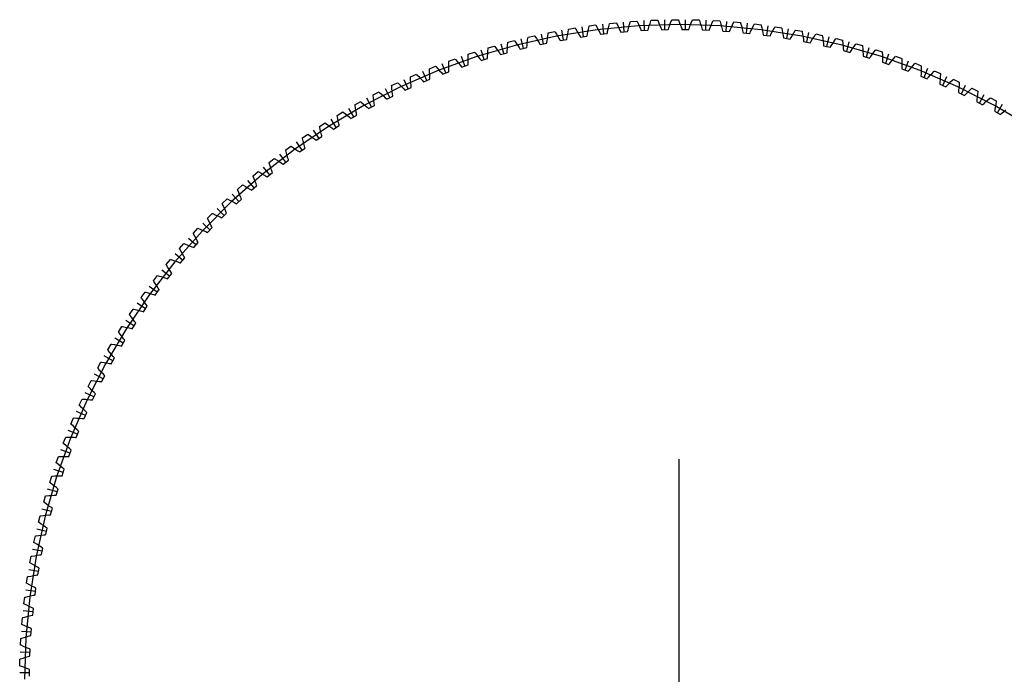
# Model space of a CAD drawing. Extents: x 0 to 302, y 0 to 202.
# Drawn here: x 0 to 150, y 101 to 202 of the extents above; entities that cross this region are included whole.
import ezdxf

# ---------------------------------------------------------------- set-up
doc = ezdxf.new("R2010")
doc.units = 0

msp = doc.modelspace()

# ---------------------------------------------------------------- linework, layer by layer
for p, q in [((83.84708, 199.98317), (83.86707, 200.08213)), ((83.86707, 200.08213), (84.8681, 200.24714)), ((84.8681, 200.24714), (84.9188, 200.15982)), ((84.9188, 200.15982), (85.11863, 199.80997)), ((86.15266, 198.92008), (85.9309, 200.41102)), ((86.7984, 199.67999), (86.88293, 200.07239)), ((86.88293, 200.07239), (86.9723, 200.46525)), ((86.9723, 200.46525), (86.99538, 200.56354)), ((86.99538, 200.56354), (88.00111, 200.69702)), ((88.00111, 200.69702), (88.04903, 200.60816)), ((88.04903, 200.60816), (88.23778, 200.2522)), ((94.47462, 200.55634), (88.22034, 199.96514)), ((88.23778, 200.2522), (88.42173, 199.89544)), ((89.24334, 199.33027), (89.06853, 200.82744)), ((89.82078, 199.68033), (89.91264, 200.06952)), ((89.91264, 200.06952), (90.00945, 200.45907)), ((90.00945, 200.45907), (90.11111, 200.84894)), ((90.11111, 200.84894), (90.13727, 200.94645)), ((90.13727, 200.94645), (91.1467, 201.04827)), ((91.1467, 201.04827), (91.19181, 200.95795)), ((91.19181, 200.95795), (91.36928, 200.59624)), ((91.36928, 200.59624), (91.54194, 200.23387)), ((91.54194, 200.23387), (91.70967, 199.87087)), ((92.34539, 199.64318), (92.21768, 201.1451)), ((92.93354, 199.97493), (93.03757, 200.36104)), ((93.03757, 200.36104), (93.14657, 200.74735)), ((93.14657, 200.74735), (93.26043, 201.13384)), ((93.26043, 201.13384), (93.28964, 201.23048)), ((93.28964, 201.23048), (94.30177, 201.30055)), ((94.30177, 201.30055), (94.34402, 201.20885)), ((94.34402, 201.20885), (94.51004, 200.84174)), ((100.75367, 200.75367), (94.47462, 200.55634)), ((94.51004, 200.84174), (94.67123, 200.47413)), ((94.67123, 200.47413), (94.82748, 200.10604)), ((94.82748, 200.10604), (94.90371, 199.92181)), ((95.45573, 199.85849), (95.37527, 201.36368)), ((95.99786, 199.9803), (96.05401, 200.17161)), ((96.05401, 200.17161), (96.17013, 200.55426)), ((96.17013, 200.55426), (96.29121, 200.93696)), ((96.29121, 200.93696), (96.41715, 201.31967)), ((96.41715, 201.31967), (96.44938, 201.41535)), ((96.44938, 201.41535), (97.4632, 201.45359)), ((97.4632, 201.45359), (97.50255, 201.36061)), ((97.50255, 201.36061), (97.65696, 200.98847)), ((97.65696, 200.98847), (97.80653, 200.61598)), ((97.80653, 200.61598), (97.95114, 200.24316)), ((97.95114, 200.24316), (98.02154, 200.05663)), ((98.02154, 200.05663), (98.05627, 199.96334)), ((98.5713, 199.976), (98.53816, 201.48297)), ((99.0864, 199.98599), (99.11699, 200.08073)), ((99.11699, 200.08073), (99.17912, 200.27017)), ((99.17912, 200.27017), (99.3072, 200.64899)), ((99.3072, 200.64899), (99.44024, 201.02769)), ((99.44024, 201.02769), (99.57814, 201.40626)), ((99.57814, 201.40626), (99.61336, 201.50088)), ((99.61336, 201.50088), (100.62789, 201.50726)), ((100.62789, 201.50726), (100.6643, 201.41309)), ((100.6643, 201.41309), (100.80694, 201.03628)), ((107.03272, 200.55634), (100.75367, 200.75367)), ((100.80694, 201.03628), (100.94473, 200.65928)), ((100.94473, 200.65928), (101.07756, 200.2821)), ((101.07756, 200.2821), (101.14207, 200.09345)), ((101.14207, 200.09345), (101.17385, 199.99911)), ((101.68903, 199.99559), (101.70323, 201.50286)), ((102.20418, 199.9894), (102.23773, 200.08312)), ((102.23773, 200.08312), (102.30579, 200.27052)), ((102.30579, 200.27052), (102.4457, 200.64513)), ((102.4457, 200.64513), (102.59057, 201.01947)), ((102.59057, 201.01947), (102.7403, 201.39352)), ((102.7403, 201.39352), (102.77847, 201.48699)), ((102.77847, 201.48699), (103.7927, 201.46149)), ((103.7927, 201.46149), (103.82613, 201.36623)), ((103.82613, 201.36623), (103.95687, 200.98512)), ((103.95687, 200.98512), (104.08275, 200.60398)), ((104.08275, 200.60398), (104.20366, 200.22281)), ((104.20366, 200.22281), (104.26222, 200.03223)), ((104.80583, 199.91724), (104.86738, 201.42332)), ((105.35701, 199.98749), (105.43092, 200.17266)), ((105.43092, 200.17266), (105.58253, 200.54269)), ((105.58253, 200.54269), (105.73909, 200.91229)), ((105.73909, 200.91229), (105.90049, 201.28146)), ((105.90049, 201.28146), (105.94158, 201.37368)), ((105.94158, 201.37368), (106.95451, 201.31634)), ((106.95451, 201.31634), (106.98493, 201.22007)), ((106.98493, 201.22007), (107.10364, 200.83505)), ((113.28699, 199.96514), (107.03272, 200.55634)), ((107.10364, 200.83505), (107.21748, 200.45014)), ((107.21748, 200.45014), (107.32636, 200.06536)), ((107.32636, 200.06536), (107.3789, 199.87304)), ((107.91864, 199.74103), (108.02746, 201.24443)), ((108.55144, 199.97669), (108.7146, 200.34177)), ((108.7146, 200.34177), (108.88269, 200.70628)), ((108.88269, 200.70628), (109.0556, 201.07019)), ((109.0556, 201.07019), (109.09957, 201.16108)), ((109.09957, 201.16108), (110.1102, 201.07195)), ((110.1102, 201.07195), (110.13758, 200.97477)), ((110.13758, 200.97477), (110.24413, 200.58621)), ((110.24413, 200.58621), (110.34583, 200.19791)), ((110.34583, 200.19791), (110.44257, 199.80991)), ((111.02437, 199.46713), (111.18036, 200.96637)), ((111.83881, 200.04257), (112.01827, 200.40162)), ((112.01827, 200.40162), (112.20253, 200.75992)), ((112.20253, 200.75992), (112.24933, 200.84938)), ((112.24933, 200.84938), (113.25665, 200.72855)), ((113.25665, 200.72855), (113.28097, 200.63056)), ((113.28097, 200.63056), (113.37527, 200.23884)), ((113.37527, 200.23884), (113.46472, 199.84754)), ((114.11996, 199.09581), (114.32297, 200.58941)), ((115.14272, 199.99862), (115.33815, 200.35096)), ((115.33815, 200.35096), (115.38774, 200.4389)), ((115.38774, 200.4389), (116.39077, 200.28649)), ((116.39077, 200.28649), (116.412, 200.18778)), ((116.412, 200.18778), (116.49394, 199.7933)), ((117.20237, 198.62744), (117.45219, 200.11393)), ((82.01554, 198.98239), (75.88468, 197.61198)), ((76.97918, 197.11034), (76.6181, 198.57379)), ((77.59777, 198.32625), (77.64977, 198.72579)), ((77.64977, 198.72579), (77.6635, 198.82581)), ((77.6635, 198.82581), (78.6522, 199.05335)), ((78.6522, 199.05335), (78.70828, 198.96939)), ((78.70828, 198.96939), (78.92969, 198.63277)), ((78.92969, 198.63277), (79.1464, 198.29491)), ((80.01755, 197.80957), (79.70261, 199.28364)), ((80.55948, 198.21242), (80.6143, 198.60853)), ((80.6143, 198.60853), (80.67403, 199.00545)), ((80.67403, 199.00545), (80.73855, 199.40316)), ((80.73855, 199.40316), (80.75542, 199.5027)), ((80.75542, 199.5027), (81.75078, 199.69907)), ((81.75078, 199.69907), (81.80419, 199.61339)), ((81.80419, 199.61339), (82.01491, 199.26998)), ((82.01491, 199.26998), (82.22091, 198.92548)), ((88.22034, 199.96514), (82.01554, 198.98239)), ((82.22091, 198.92548), (82.42205, 198.57987)), ((82.42205, 198.57987), (82.52077, 198.40665)), ((83.07638, 198.41301), (82.8079, 199.89625)), ((83.58357, 198.50346), (83.59896, 198.60181)), ((83.59896, 198.60181), (83.6307, 198.79864)), ((83.6307, 198.79864), (83.69794, 199.19283)), ((83.69794, 199.19283), (83.7701, 199.58769)), ((83.7701, 199.58769), (83.84708, 199.98317)), ((85.11863, 199.80997), (85.3137, 199.45916)), ((85.3137, 199.45916), (85.5039, 199.10741)), ((85.5039, 199.10741), (85.59713, 198.93117)), ((85.59713, 198.93117), (85.64327, 198.84297)), ((85.64327, 198.84297), (86.66244, 198.99455)), ((86.66244, 198.99455), (86.68091, 199.09237)), ((86.68091, 199.09237), (86.71881, 199.28811)), ((86.71881, 199.28811), (86.7984, 199.67999)), ((88.42173, 199.89544), (88.60079, 199.53788)), ((88.60079, 199.53788), (88.68843, 199.35881)), ((88.68843, 199.35881), (88.73178, 199.26919)), ((88.73178, 199.26919), (89.75521, 199.38869)), ((89.75521, 199.38869), (89.77675, 199.48588)), ((89.77675, 199.48588), (89.82078, 199.68033)), ((91.70967, 199.87087), (91.79165, 199.68913)), ((91.79165, 199.68913), (91.83216, 199.5982)), ((91.83216, 199.5982), (92.85884, 199.68549)), ((92.85884, 199.68549), (92.88342, 199.78196)), ((92.88342, 199.78196), (92.93354, 199.97493)), ((94.90371, 199.92181), (94.94135, 199.82966)), ((94.94135, 199.82966), (95.97026, 199.88466)), ((95.97026, 199.88466), (95.99786, 199.9803)), ((98.05627, 199.96334), (99.0864, 199.98599)), ((101.17385, 199.99911), (102.20418, 199.9894)), ((104.26222, 200.03223), (104.29102, 199.93694)), ((104.29102, 199.93694), (105.32054, 199.89487)), ((105.32054, 199.89487), (105.35701, 199.98749)), ((107.3789, 199.87304), (107.40469, 199.77689)), ((107.40469, 199.77689), (108.43238, 199.7025)), ((108.43238, 199.7025), (108.47175, 199.79393)), ((108.47175, 199.79393), (108.55144, 199.97669)), ((110.44257, 199.80991), (110.48905, 199.61602)), ((110.48905, 199.61602), (110.51181, 199.51911)), ((110.51181, 199.51911), (111.53665, 199.41248)), ((111.53665, 199.41248), (111.57887, 199.50263)), ((111.57887, 199.50263), (111.66426, 199.6828)), ((111.66426, 199.6828), (111.83881, 200.04257)), ((119.4918, 198.98239), (113.28699, 199.96514)), ((113.46472, 199.84754), (113.54923, 199.45669)), ((113.54923, 199.45669), (113.58959, 199.26145)), ((113.58959, 199.26145), (113.60929, 199.16387)), ((113.60929, 199.16387), (114.63028, 199.0251)), ((114.63028, 199.0251), (114.67531, 199.11388)), ((114.67531, 199.11388), (114.76632, 199.29127)), ((114.76632, 199.29127), (114.95208, 199.64539)), ((114.95208, 199.64539), (115.14272, 199.99862)), ((116.49394, 199.7933), (116.57106, 199.39938)), ((116.57106, 199.39938), (116.64325, 199.00607)), ((116.64325, 199.00607), (116.67746, 198.80965)), ((116.67746, 198.80965), (116.69408, 198.7115)), ((116.69408, 198.7115), (117.71021, 198.54073)), ((117.71021, 198.54073), (117.75801, 198.62805)), ((117.75801, 198.62805), (117.85455, 198.8025)), ((117.85455, 198.8025), (118.05134, 199.15061)), ((118.05134, 199.15061), (118.25298, 199.49768)), ((118.25298, 199.49768), (118.45938, 199.8437)), ((118.45938, 199.8437), (118.51171, 199.93004)), ((118.51171, 199.93004), (119.50946, 199.7462)), ((125.62266, 197.61198), (119.4918, 198.98239)), ((119.50946, 199.7462), (119.52758, 199.64688)), ((119.52758, 199.64688), (119.59709, 199.25002)), ((119.59709, 199.25002), (119.66179, 198.85387)), ((119.66179, 198.85387), (119.72159, 198.45849)), ((120.26854, 198.06248), (120.56493, 199.54039)), ((120.9259, 198.21697), (121.13352, 198.55872)), ((121.13352, 198.55872), (121.34597, 198.89928)), ((121.34597, 198.89928), (121.56313, 199.23866)), ((121.56313, 199.23866), (121.61815, 199.32331)), ((121.61815, 199.32331), (122.60963, 199.10822)), ((122.60963, 199.10822), (122.62462, 199.00838)), ((122.62462, 199.00838), (122.68163, 198.60953)), ((122.68163, 198.60953), (122.73387, 198.21155)), ((123.31546, 197.40148), (123.65812, 198.86935)), ((124.64635, 198.53642), (124.704, 198.61931)), ((124.704, 198.61931), (125.68824, 198.37318)), ((75.88468, 197.61198), (69.85197, 195.85932)), ((71.51683, 196.67975), (71.54364, 197.08176)), ((71.54364, 197.08176), (71.55106, 197.18245)), ((71.55106, 197.18245), (72.52353, 197.47161)), ((72.52353, 197.47161), (72.58476, 197.39134)), ((72.58476, 197.39134), (72.82687, 197.06929)), ((72.82687, 197.06929), (73.06437, 196.7457)), ((73.96427, 196.31602), (73.5574, 197.7674)), ((74.47984, 196.7521), (74.50969, 197.15087)), ((74.50969, 197.15087), (74.54437, 197.55076)), ((74.54437, 197.55076), (74.58379, 197.95174)), ((74.58379, 197.95174), (74.59437, 198.05214)), ((74.59437, 198.05214), (75.57544, 198.31062)), ((75.57544, 198.31062), (75.63413, 198.22846)), ((75.63413, 198.22846), (75.866, 197.89897)), ((75.866, 197.89897), (76.09322, 197.56807)), ((76.09322, 197.56807), (76.31567, 197.23578)), ((76.31567, 197.23578), (76.42507, 197.0691)), ((76.42507, 197.0691), (76.47931, 196.98563)), ((76.47931, 196.98563), (77.47969, 197.23246)), ((77.47969, 197.23246), (77.48888, 197.33158)), ((77.48888, 197.33158), (77.50819, 197.53001)), ((77.50819, 197.53001), (77.55055, 197.92765)), ((77.55055, 197.92765), (77.59777, 198.32625)), ((79.1464, 198.29491), (79.3583, 197.95579)), ((79.3583, 197.95579), (79.46242, 197.78575)), ((79.46242, 197.78575), (79.51401, 197.70062)), ((79.51401, 197.70062), (80.52165, 197.9159)), ((80.52165, 197.9159), (80.53394, 198.01469)), ((80.53394, 198.01469), (80.55948, 198.21242)), ((82.52077, 198.40665), (82.56966, 198.31993)), ((82.56966, 198.31993), (83.58357, 198.50346)), ((119.72159, 198.45849), (119.74961, 198.26109)), ((119.74961, 198.26109), (119.76315, 198.16247)), ((119.76315, 198.16247), (120.77341, 197.95986)), ((120.77341, 197.95986), (120.82393, 198.04564)), ((120.82393, 198.04564), (120.9259, 198.21697)), ((122.73387, 198.21155), (122.78121, 197.81448)), ((122.78121, 197.81448), (122.80302, 197.6163)), ((122.80302, 197.6163), (122.81345, 197.5173)), ((122.81345, 197.5173), (123.81685, 197.28306)), ((123.81685, 197.28306), (123.87004, 197.36721)), ((123.87004, 197.36721), (123.97734, 197.53525)), ((123.97734, 197.53525), (124.1956, 197.87031)), ((124.1956, 197.87031), (124.41864, 198.20404)), ((124.41864, 198.20404), (124.64635, 198.53642)), ((131.65537, 195.85932), (125.62266, 197.61198)), ((125.68824, 198.37318), (125.70009, 198.27291)), ((125.70009, 198.27291), (125.74454, 197.87247)), ((125.74454, 197.87247), (125.78425, 197.47304)), ((125.78425, 197.47304), (125.8191, 197.07468)), ((125.8191, 197.07468), (125.83467, 196.87591)), ((126.34011, 196.64511), (126.72871, 198.10149)), ((127.00586, 196.75802), (127.23454, 197.08606)), ((127.23454, 197.08606), (127.46795, 197.41261)), ((127.46795, 197.41261), (127.706, 197.73768)), ((127.706, 197.73768), (127.76622, 197.81872)), ((127.76622, 197.81872), (128.74224, 197.5418)), ((128.74224, 197.5418), (128.75093, 197.44121)), ((128.75093, 197.44121), (128.78279, 197.03956)), ((128.78279, 197.03956), (128.80992, 196.63909)), ((129.3395, 195.7941), (129.77366, 197.23756)), ((69.85197, 195.85932), (63.94121, 193.73132)), ((68.01673, 194.44533), (67.51953, 195.8683)), ((68.50864, 195.31278), (68.51815, 195.71406)), ((68.51815, 195.71406), (68.53231, 196.11672)), ((68.53231, 196.11672), (68.53657, 196.21759)), ((68.53657, 196.21759), (69.49947, 196.53716)), ((69.49947, 196.53716), (69.5632, 196.45885)), ((69.5632, 196.45885), (69.81531, 196.14456)), ((69.81531, 196.14456), (70.06285, 195.82859)), ((70.06285, 195.82859), (70.30573, 195.51092)), ((70.48476, 195.27154), (71.46766, 195.58069)), ((70.97581, 195.42739), (70.52355, 196.86528)), ((71.46766, 195.58069), (71.47061, 195.68019)), ((71.47061, 195.68019), (71.47742, 195.87945)), ((71.47742, 195.87945), (71.49473, 196.27896)), ((71.49473, 196.27896), (71.51683, 196.67975)), ((73.06437, 196.7457), (73.29715, 196.42055)), ((73.29715, 196.42055), (73.41174, 196.25739)), ((73.41174, 196.25739), (73.46857, 196.17567)), ((73.46857, 196.17567), (74.4607, 196.4538)), ((74.4607, 196.4538), (74.46677, 196.55316)), ((74.46677, 196.55316), (74.47984, 196.7521)), ((125.83467, 196.87591), (125.84199, 196.77664)), ((125.84199, 196.77664), (126.83754, 196.511)), ((126.83754, 196.511), (126.89334, 196.59343)), ((126.89334, 196.59343), (127.00586, 196.75802)), ((128.80992, 196.63909), (128.83225, 196.23983)), ((128.83225, 196.23983), (128.84157, 196.04067)), ((128.84157, 196.04067), (128.84576, 195.94121)), ((128.84576, 195.94121), (129.83248, 195.64443)), ((129.83248, 195.64443), (129.89084, 195.72508)), ((129.89084, 195.72508), (130.00848, 195.88605)), ((130.00848, 195.88605), (130.24735, 196.20675)), ((130.24735, 196.20675), (130.4909, 196.5258)), ((130.4909, 196.5258), (130.73904, 196.84323)), ((130.73904, 196.84323), (130.80178, 196.92234)), ((130.80178, 196.92234), (131.76862, 196.61489)), ((137.56612, 193.73132), (131.65537, 195.85932)), ((131.76862, 196.61489), (131.77414, 196.51408)), ((131.77414, 196.51408), (131.79337, 196.11164)), ((131.79337, 196.11164), (131.80791, 195.71051)), ((131.80791, 195.71051), (131.81768, 195.31074)), ((132.31069, 194.8493), (132.78997, 196.27841)), ((133.23105, 195.23323), (133.4845, 195.54448)), ((133.4845, 195.54448), (133.74249, 195.85395)), ((133.74249, 195.85395), (133.80768, 195.93105)), ((133.80768, 195.93105), (134.76439, 195.59339)), ((134.76439, 195.59339), (134.76674, 195.49245)), ((62.60592, 194.00629), (63.54685, 194.38568)), ((63.54685, 194.38568), (63.61537, 194.31153)), ((63.61537, 194.31153), (63.88671, 194.01369)), ((65.08996, 193.3708), (64.5483, 194.77746)), ((65.55128, 194.65466), (65.55279, 195.05756)), ((65.55438, 194.25328), (65.55128, 194.65466)), ((65.55279, 195.05756), (65.55388, 195.15852)), ((65.55388, 195.15852), (66.50626, 195.50818)), ((65.5622, 193.85347), (65.55438, 194.25328)), ((66.50626, 195.50818), (66.57242, 195.43191)), ((66.57242, 195.43191), (66.83427, 195.1257)), ((66.83427, 195.1257), (67.09162, 194.81766)), ((67.09162, 194.81766), (67.34436, 194.50777)), ((67.34436, 194.50777), (67.46896, 194.35213)), ((67.46896, 194.35213), (67.53081, 194.27413)), ((67.53081, 194.27413), (68.50353, 194.614)), ((68.50334, 194.71355), (68.5039, 194.91292)), ((68.50353, 194.614), (68.50334, 194.71355)), ((68.5039, 194.91292), (68.50864, 195.31278)), ((70.30573, 195.51092), (70.42538, 195.35144)), ((70.42538, 195.35144), (70.48476, 195.27154)), ((131.81768, 195.31074), (131.82074, 195.11139)), ((131.82074, 195.11139), (131.82181, 195.01185)), ((131.82181, 195.01185), (132.79872, 194.68422)), ((132.79872, 194.68422), (132.85959, 194.76299)), ((132.85959, 194.76299), (132.98222, 194.92019)), ((132.98222, 194.92019), (133.23105, 195.23323)), ((134.76674, 195.49245), (134.77332, 195.0896)), ((134.76926, 194.08899), (134.7672, 193.98947)), ((134.77247, 194.28834), (134.76926, 194.08899)), ((134.77526, 194.68821), (134.77247, 194.28834)), ((134.77332, 195.0896), (134.77526, 194.68821)), ((135.25073, 193.81164), (135.77467, 195.22499)), ((135.92416, 193.8614), (136.1827, 194.16647)), ((136.1827, 194.16647), (136.4458, 194.4696)), ((136.4458, 194.4696), (136.71338, 194.77082)), ((136.71338, 194.77082), (136.78096, 194.84583)), ((136.78096, 194.84583), (137.72659, 194.47829)), ((137.72578, 194.37733), (137.71969, 193.97447)), ((137.72659, 194.47829), (137.72578, 194.37733)), ((138.15673, 192.68215), (138.7248, 194.07834)), ((63.94121, 193.73132), (58.17574, 191.23637)), ((59.6956, 192.76202), (60.62416, 193.17079)), ((59.70086, 192.66119), (59.6956, 192.76202)), ((59.72465, 192.25899), (59.70086, 192.66119)), ((60.62416, 193.17079), (60.69497, 193.09882)), ((60.69497, 193.09882), (60.97553, 192.80966)), ((60.97553, 192.80966), (61.25172, 192.51838)), ((62.19838, 192.20488), (61.61281, 193.59382)), ((62.608, 193.90534), (62.60592, 194.00629)), ((62.61914, 193.50259), (62.608, 193.90534)), ((62.63486, 193.10151), (62.61914, 193.50259)), ((62.65523, 192.70214), (62.63486, 193.10151)), ((62.66719, 192.50313), (62.65523, 192.70214)), ((63.88671, 194.01369), (64.15361, 193.71389)), ((64.15361, 193.71389), (64.41596, 193.41209)), ((64.41596, 193.41209), (64.54539, 193.26044)), ((64.54539, 193.26044), (64.60966, 193.18443)), ((64.60966, 193.18443), (65.57121, 193.55469)), ((65.5679, 193.65418), (65.5622, 193.85347)), ((65.57121, 193.55469), (65.5679, 193.65418)), ((134.7672, 193.98947), (135.73334, 193.63131)), ((135.73334, 193.63131), (135.79665, 193.70813)), ((135.79665, 193.70813), (135.92416, 193.8614)), ((143.3316, 191.23637), (137.56612, 193.73132)), ((137.68421, 192.97448), (137.67903, 192.87507)), ((137.67903, 192.87507), (138.63343, 192.48675)), ((137.69367, 193.17363), (137.68421, 192.97448)), ((137.70902, 193.57322), (137.69367, 193.17363)), ((137.71969, 193.97447), (137.70902, 193.57322)), ((138.63343, 192.48675), (138.69913, 192.56154)), ((138.69913, 192.56154), (138.83139, 192.71073)), ((138.83139, 192.71073), (139.09938, 193.00752)), ((139.09938, 193.00752), (139.37188, 193.30224)), ((139.37188, 193.30224), (139.64879, 193.59491)), ((139.64879, 193.59491), (139.71869, 193.66776)), ((139.71869, 193.66776), (140.65231, 193.27069)), ((140.62959, 192.76734), (140.60632, 192.36662)), ((140.64832, 193.16981), (140.62959, 192.76734)), ((140.65231, 193.27069), (140.64832, 193.16981)), ((141.02582, 191.46193), (141.63747, 192.83959)), ((58.17574, 191.23637), (52.5783, 188.38434)), ((56.82581, 191.42696), (57.74107, 191.86469)), ((56.83423, 191.32634), (56.82581, 191.42696)), ((56.87064, 190.92509), (56.83423, 191.32634)), ((57.74107, 191.86469), (57.81411, 191.79498)), ((57.81411, 191.79498), (58.10361, 191.51477)), ((58.10361, 191.51477), (58.38881, 191.23232)), ((58.38881, 191.23232), (58.66959, 190.94759)), ((59.34485, 190.9487), (58.71594, 192.31857)), ((58.8772, 190.73253), (59.81361, 191.16244)), ((59.75295, 191.8586), (59.72465, 192.25899)), ((59.78585, 191.46007), (59.75295, 191.8586)), ((59.80406, 191.26153), (59.78585, 191.46007)), ((59.81361, 191.16244), (59.80406, 191.26153)), ((61.25172, 192.51838), (61.52341, 192.22498)), ((61.52341, 192.22498), (61.65754, 192.07747)), ((61.65754, 192.07747), (61.72417, 192.00351)), ((61.72417, 192.00351), (62.67362, 192.40379)), ((62.67362, 192.40379), (62.66719, 192.50313)), ((140.56271, 191.76896), (140.55441, 191.66976)), ((140.55441, 191.66976), (141.49615, 191.25165)), ((140.57843, 191.96771), (140.56271, 191.76896)), ((140.60632, 192.36662), (140.57843, 191.96771)), ((141.49615, 191.25165), (141.56416, 191.32434)), ((141.56416, 191.32434), (141.70104, 191.4693)), ((141.70104, 191.4693), (141.97822, 191.75753)), ((141.97822, 191.75753), (142.25985, 192.04355)), ((142.25985, 192.04355), (142.54581, 192.32737)), ((142.54581, 192.32737), (142.61797, 192.39799)), ((142.61797, 192.39799), (143.53865, 191.9718)), ((148.92904, 188.38434), (143.3316, 191.23637)), ((143.46429, 191.06961), (143.42388, 190.67178)), ((143.50013, 191.4694), (143.46429, 191.06961)), ((143.5315, 191.87109), (143.50013, 191.4694)), ((143.53865, 191.9718), (143.5315, 191.87109)), ((143.85516, 190.15219), (144.50978, 191.50996)), ((145.40159, 190.96947), (145.47593, 191.03778)), ((145.47593, 191.03778), (146.38277, 190.58288)), ((53.99937, 190.00241), (54.90043, 190.46867)), ((54.01094, 189.90211), (53.99937, 190.00241)), ((54.05994, 189.50219), (54.01094, 189.90211)), ((54.90043, 190.46867), (54.97562, 190.40129)), ((54.97562, 190.40129), (55.27378, 190.13032)), ((55.27378, 190.13032), (55.56771, 189.85696)), ((55.56771, 189.85696), (55.8573, 189.58119)), ((55.8573, 189.58119), (56.00042, 189.44239)), ((56.53219, 189.60351), (55.86056, 190.95295)), ((56.07156, 189.37276), (56.99401, 189.83187)), ((56.91151, 190.52578), (56.87064, 190.92509)), ((56.95691, 190.12848), (56.91151, 190.52578)), ((56.98135, 189.93061), (56.95691, 190.12848)), ((56.99401, 189.83187), (56.98135, 189.93061)), ((58.66959, 190.94759), (58.80829, 190.80436)), ((58.80829, 190.80436), (58.8772, 190.73253)), ((143.40193, 190.47361), (143.39051, 190.37473)), ((143.39051, 190.37473), (144.31865, 189.92724)), ((143.42388, 190.67178), (143.40193, 190.47361)), ((144.31865, 189.92724), (144.38891, 189.99776)), ((144.38891, 189.99776), (144.53029, 190.13835)), ((144.53029, 190.13835), (144.81638, 190.41773)), ((144.81638, 190.41773), (145.10685, 190.69476)), ((145.10685, 190.69476), (145.40159, 190.96947)), ((146.28011, 189.68348), (146.22722, 189.28711)), ((146.32849, 190.08194), (146.28011, 189.68348)), ((146.37246, 190.48244), (146.32849, 190.08194)), ((146.38277, 190.58288), (146.37246, 190.48244)), ((146.64197, 188.75423), (147.33891, 190.09076)), ((147.91008, 189.25721), (148.2133, 189.52252)), ((148.2133, 189.52252), (148.28975, 189.58847)), ((148.28975, 189.58847), (149.18186, 189.10531)), ((52.5783, 188.38434), (47.17099, 185.18646)), ((51.21907, 188.48978), (52.10504, 188.98412)), ((51.23379, 188.3899), (51.21907, 188.48978)), ((51.29532, 187.99172), (51.23379, 188.3899)), ((52.10504, 188.98412), (52.18231, 188.91914)), ((52.18231, 188.91914), (52.48884, 188.65766)), ((52.48884, 188.65766), (52.79121, 188.39367)), ((52.79121, 188.39367), (53.08931, 188.12713)), ((53.76317, 188.17064), (53.04949, 189.49832)), ((53.08931, 188.12713), (53.23673, 187.9929)), ((53.31002, 187.92554), (54.21759, 188.41339)), ((54.11333, 189.10437), (54.05994, 189.50219)), ((54.17119, 188.70869), (54.11333, 189.10437)), ((54.20183, 188.51169), (54.17119, 188.70869)), ((54.21759, 188.41339), (54.20183, 188.51169)), ((56.00042, 189.44239), (56.07156, 189.37276)), ((146.19906, 189.08973), (146.18454, 188.99125)), ((146.18454, 188.99125), (147.09817, 188.51483)), ((146.22722, 189.28711), (146.19906, 189.08973)), ((147.09817, 188.51483), (147.17061, 188.58311)), ((147.17061, 188.58311), (147.31632, 188.71919)), ((147.31632, 188.71919), (147.61106, 188.98945)), ((147.61106, 188.98945), (147.91008, 189.25721)), ((154.33635, 185.18646), (148.92904, 188.38434)), ((149.05099, 188.20957), (148.98568, 187.81506)), ((149.11187, 188.60632), (149.05099, 188.20957)), ((149.1684, 189.00524), (149.11187, 188.60632)), ((149.18186, 189.10531), (149.1684, 189.00524)), ((149.38349, 187.26942), (150.12207, 188.5834)), ((48.48766, 186.89057), (49.35765, 187.41249)), ((48.5055, 186.7912), (48.48766, 186.89057)), ((48.57952, 186.39515), (48.5055, 186.7912)), ((49.35765, 187.41249), (49.43693, 187.34997)), ((49.43693, 187.34997), (49.75152, 187.09825)), ((49.75152, 187.09825), (50.06203, 186.84388)), ((50.06203, 186.84388), (50.36836, 186.58685)), ((51.04052, 186.6515), (50.28549, 187.9561)), ((50.36836, 186.58685), (50.51992, 186.45731)), ((50.59529, 186.39228), (51.48709, 186.90841)), ((51.36118, 187.59576), (51.29532, 187.99172)), ((51.43144, 187.2021), (51.36118, 187.59576)), ((51.46826, 187.00615), (51.43144, 187.2021)), ((51.48709, 186.90841), (51.46826, 187.00615)), ((53.23673, 187.9929), (53.31002, 187.92554)), ((148.95133, 187.61867), (148.93373, 187.52069)), ((148.93373, 187.52069), (149.83194, 187.01581)), ((148.98568, 187.81506), (148.95133, 187.61867)), ((149.83194, 187.01581), (149.90649, 187.08178)), ((149.90649, 187.08178), (150.05641, 187.21321)), ((150.05641, 187.21321), (150.35949, 187.47408)), ((150.35949, 187.47408), (150.66678, 187.73232)), ((47.17099, 185.18646), (41.97514, 181.65537)), ((45.80782, 185.20635), (46.661, 185.75534)), ((45.82878, 185.10759), (45.80782, 185.20635)), ((45.9152, 184.71406), (45.82878, 185.10759)), ((46.661, 185.75534), (46.7422, 185.69534)), ((46.7422, 185.69534), (47.06454, 185.45362)), ((47.06454, 185.45362), (47.38289, 185.20914)), ((47.38289, 185.20914), (47.69714, 184.96185)), ((48.36694, 185.04759), (47.5713, 186.32783)), ((47.93007, 184.77451), (48.80522, 185.31839)), ((48.65778, 186.00146), (48.57952, 186.39515)), ((48.74037, 185.6102), (48.65778, 186.00146)), ((48.78332, 185.4155), (48.74037, 185.6102)), ((48.80522, 185.31839), (48.78332, 185.4155)), ((50.51992, 186.45731), (50.59529, 186.39228)), ((43.18221, 183.43879), (44.01772, 184.01431)), ((44.01772, 184.01431), (44.10076, 183.95689)), ((44.10076, 183.95689), (44.43054, 183.72541)), ((44.43054, 183.72541), (44.75641, 183.49105)), ((45.74505, 183.36049), (44.90959, 184.6151)), ((45.31698, 183.07382), (46.17461, 183.64492)), ((46.00579, 184.32302), (45.9152, 184.71406)), ((46.10063, 183.93455), (46.00579, 184.32302)), ((46.14967, 183.7413), (46.10063, 183.93455)), ((46.17461, 183.64492), (46.14967, 183.7413)), ((47.69714, 184.96185), (47.85269, 184.83714)), ((47.85269, 184.83714), (47.93007, 184.77451)), ((40.61342, 181.58962), (41.43044, 182.1911)), ((41.43044, 182.1911), (41.51524, 182.13632)), ((41.51524, 182.13632), (41.85213, 181.91532)), ((43.17745, 181.59186), (42.30299, 182.81962)), ((43.20626, 183.34073), (43.18221, 183.43879)), ((43.305, 182.95011), (43.20626, 183.34073)), ((43.40782, 182.56211), (43.305, 182.95011)), ((43.51482, 182.17681), (43.40782, 182.56211)), ((43.56991, 181.9852), (43.51482, 182.17681)), ((44.75641, 183.49105), (45.07828, 183.25375)), ((45.07828, 183.25375), (45.23767, 183.13399)), ((45.23767, 183.13399), (45.31698, 183.07382)), ((41.97514, 181.65537), (37.01127, 177.80499)), ((40.66667, 179.74346), (39.75408, 180.94314)), ((40.64054, 181.49237), (40.61342, 181.58962)), ((40.75149, 181.10504), (40.64054, 181.49237)), ((40.86645, 180.72047), (40.75149, 181.10504)), ((40.9855, 180.33872), (40.86645, 180.72047)), ((41.85213, 181.91532), (42.1852, 181.69131)), ((42.1852, 181.69131), (42.51436, 181.46424)), ((42.51436, 181.46424), (42.67744, 181.34954)), ((42.67744, 181.34954), (42.75859, 181.29189)), ((42.75859, 181.29189), (43.59786, 181.88965)), ((43.59786, 181.88965), (43.56991, 181.9852)), ((38.21519, 177.81711), (37.26537, 178.98753)), ((38.10397, 179.66068), (38.9017, 180.28753)), ((38.13413, 179.56433), (38.10397, 179.66068)), ((38.2572, 179.18068), (38.13413, 179.56433)), ((38.38419, 178.7999), (38.2572, 179.18068)), ((38.9017, 180.28753), (38.98818, 180.23544)), ((38.98818, 180.23544), (39.33184, 180.02513)), ((39.33184, 180.02513), (39.67179, 179.81169)), ((39.67179, 179.81169), (40.00792, 179.59507)), ((40.00792, 179.59507), (40.17452, 179.48555)), ((40.17452, 179.48555), (40.25744, 179.43048)), ((40.25744, 179.43048), (41.07752, 180.05431)), ((41.04658, 180.14893), (40.9855, 180.33872)), ((41.07752, 180.05431), (41.04658, 180.14893)), ((37.01127, 177.80499), (32.29896, 173.65053)), ((35.65636, 177.65387), (36.434, 178.30547)), ((35.68953, 177.55852), (35.65636, 177.65387)), ((35.82459, 177.17892), (35.68953, 177.55852)), ((36.434, 178.30547), (36.52208, 178.25612)), ((36.52208, 178.25612), (36.87218, 178.05671)), ((36.87218, 178.05671), (37.21866, 177.85405)), ((37.21866, 177.85405), (37.56142, 177.6481)), ((37.56142, 177.6481), (37.73138, 177.54386)), ((37.73138, 177.54386), (37.816, 177.49143)), ((37.816, 177.49143), (38.61607, 178.14071)), ((38.51517, 178.42208), (38.38419, 178.7999)), ((38.58218, 178.23431), (38.51517, 178.42208)), ((38.61607, 178.14071), (38.58218, 178.23431)), ((33.27298, 175.57117), (34.02978, 176.24687)), ((34.02978, 176.24687), (34.11936, 176.20031)), ((34.11936, 176.20031), (34.47555, 176.012)), ((34.47555, 176.012), (34.82822, 175.82033)), ((35.82543, 175.8147), (34.83931, 176.95471)), ((35.43666, 175.47664), (36.21595, 176.15073)), ((35.96347, 176.80232), (35.82459, 177.17892)), ((36.10626, 176.4288), (35.96347, 176.80232)), ((36.17913, 176.24322), (36.10626, 176.4288)), ((36.21595, 176.15073), (36.17913, 176.24322)), ((33.49974, 173.73822), (32.4783, 174.84669)), ((33.30914, 175.4769), (33.27298, 175.57117)), ((33.45605, 175.10174), (33.30914, 175.4769)), ((33.6067, 174.72969), (33.45605, 175.10174)), ((33.76114, 174.36083), (33.6067, 174.72969)), ((34.82822, 175.82033), (35.17729, 175.62524)), ((35.17729, 175.62524), (35.35044, 175.52639)), ((35.35044, 175.52639), (35.43666, 175.47664)), ((32.29896, 173.65053), (27.85681, 169.20838)), ((30.95621, 173.41463), (31.6914, 174.11377)), ((30.9953, 173.32155), (30.95621, 173.41463)), ((31.15393, 172.95118), (30.9953, 173.32155)), ((31.6914, 174.11377), (31.78241, 174.07005)), ((31.78241, 174.07005), (32.14433, 173.89302)), ((32.14433, 173.89302), (32.50285, 173.71252)), ((32.50285, 173.71252), (32.85788, 173.52849)), ((32.85788, 173.52849), (33.03404, 173.43513)), ((33.03404, 173.43513), (33.12179, 173.38812)), ((33.12179, 173.38812), (33.87952, 174.08635)), ((33.83981, 174.17764), (33.76114, 174.36083)), ((33.87952, 174.08635), (33.83981, 174.17764)), ((28.70831, 171.18639), (29.42118, 171.90828)), ((29.42118, 171.90828), (29.51352, 171.86743)), ((29.51352, 171.86743), (29.88083, 171.70185)), ((29.88083, 171.70185), (30.24484, 171.53271)), ((31.24043, 171.58971), (30.18468, 172.66555)), ((30.24484, 171.53271), (30.60547, 171.35992)), ((30.87366, 171.22791), (31.60908, 171.9496)), ((31.31619, 172.58405), (31.15393, 172.95118)), ((31.48214, 172.22023), (31.31619, 172.58405)), ((31.56653, 172.03959), (31.48214, 172.22023)), ((31.60908, 171.9496), (31.56653, 172.03959)), ((29.04972, 169.37129), (27.96069, 170.41344)), ((28.75031, 171.09458), (28.70831, 171.18639)), ((28.92049, 170.72938), (28.75031, 171.09458)), ((29.0942, 170.36752), (28.92049, 170.72938)), ((29.2715, 170.00909), (29.0942, 170.36752)), ((29.36152, 169.83119), (29.2715, 170.00909)), ((30.60547, 171.35992), (30.78448, 171.27215)), ((30.78448, 171.27215), (30.87366, 171.22791)), ((27.85681, 169.20838), (23.70234, 164.49607)), ((26.53152, 168.88864), (27.22136, 169.63256)), ((26.57638, 168.79819), (26.53152, 168.88864)), ((26.75795, 168.43851), (26.57638, 168.79819)), ((27.22136, 169.63256), (27.31493, 169.59463)), ((27.31493, 169.59463), (27.68726, 169.44068)), ((27.68726, 169.44068), (28.05641, 169.28304)), ((28.05641, 169.28304), (28.42228, 169.12167)), ((28.42228, 169.12167), (28.60397, 169.03956)), ((28.60397, 169.03956), (28.69449, 168.99815)), ((28.69449, 168.99815), (29.40688, 169.74258)), ((29.40688, 169.74258), (29.36152, 169.83119)), ((24.42797, 166.52364), (25.09411, 167.28886)), ((25.09411, 167.28886), (25.18882, 167.2539)), ((25.18882, 167.2539), (25.5658, 167.11171)), ((25.5658, 167.11171), (25.93972, 166.96575)), ((26.92977, 167.08515), (25.80854, 168.09259)), ((25.93972, 166.96575), (26.31048, 166.81595)), ((26.58643, 166.70104), (27.27509, 167.46748)), ((26.94294, 168.08229), (26.75795, 168.43851)), ((27.13141, 167.72961), (26.94294, 168.08229)), ((27.22697, 167.55463), (27.13141, 167.72961)), ((27.27509, 167.46748), (27.22697, 167.55463)), ((24.88267, 164.73356), (23.73036, 165.70527)), ((24.47565, 166.43465), (24.42797, 166.52364)), ((24.66843, 166.08085), (24.47565, 166.43465)), ((24.86452, 165.73062), (24.66843, 166.08085)), ((25.06397, 165.38403), (24.86452, 165.73062)), ((26.31048, 166.81595), (26.49466, 166.73959)), ((26.49466, 166.73959), (26.58643, 166.70104)), ((23.70234, 164.49607), (19.85197, 159.53219)), ((22.39975, 164.09374), (23.04152, 164.87951)), ((22.4502, 164.00629), (22.39975, 164.09374)), ((22.65399, 163.65872), (22.4502, 164.00629)), ((23.04152, 164.87951), (23.13729, 164.84754)), ((23.13729, 164.84754), (23.51855, 164.71726)), ((23.51855, 164.71726), (23.89686, 164.58312)), ((23.89686, 164.58312), (24.27215, 164.44504)), ((24.27215, 164.44504), (24.45863, 164.3745)), ((24.45863, 164.3745), (24.55157, 164.33885)), ((24.55157, 164.33885), (25.21582, 165.12655)), ((25.16499, 165.21214), (25.06397, 165.38403)), ((25.21582, 165.12655), (25.16499, 165.21214)), ((22.91045, 162.31882), (21.72818, 163.25386)), ((22.59192, 161.91391), (23.23109, 162.72208)), ((22.86099, 163.31482), (22.65399, 163.65872)), ((23.07123, 162.97467), (22.86099, 163.31482)), ((23.17759, 162.80603), (23.07123, 162.97467)), ((23.23109, 162.72208), (23.17759, 162.80603)), ((20.44885, 161.60133), (21.06562, 162.40687)), ((20.50203, 161.51551), (20.44885, 161.60133)), ((20.71664, 161.17451), (20.50203, 161.51551)), ((20.93433, 160.83728), (20.71664, 161.17451)), ((21.06562, 162.40687), (21.16235, 162.37792)), ((21.16235, 162.37792), (21.54751, 162.25968)), ((21.54751, 162.25968), (21.92986, 162.13749)), ((21.92986, 162.13749), (22.3093, 162.01127)), ((22.3093, 162.01127), (22.4979, 161.94662)), ((22.4979, 161.94662), (22.59192, 161.91391)), ((19.85197, 159.53219), (16.32088, 154.33635)), ((18.5772, 159.04887), (19.16837, 159.87338)), ((19.16837, 159.87338), (19.26596, 159.84749)), ((19.26596, 159.84749), (19.65465, 159.74141)), ((19.65465, 159.74141), (20.04064, 159.63129)), ((21.01506, 159.84333), (19.804, 160.74077)), ((20.04064, 159.63129), (20.42386, 159.51705)), ((20.42386, 159.51705), (20.6144, 159.45835)), ((20.6144, 159.45835), (20.70939, 159.42861)), ((20.70939, 159.42861), (21.32287, 160.25646)), ((21.15516, 160.5039), (20.93433, 160.83728)), ((21.26676, 160.33869), (21.15516, 160.5039)), ((21.32287, 160.25646), (21.26676, 160.33869)), ((19.19835, 157.30952), (17.9597, 158.16848)), ((18.63305, 158.96476), (18.5772, 159.04887)), ((18.85827, 158.63068), (18.63305, 158.96476)), ((19.08644, 158.30045), (18.85827, 158.63068)), ((19.31763, 157.97417), (19.08644, 158.30045)), ((19.43437, 157.81254), (19.31763, 157.97417)), ((16.78666, 156.43888), (17.35163, 157.28156)), ((16.84512, 156.35656), (16.78666, 156.43888)), ((17.35163, 157.28156), (17.44998, 157.25874)), ((17.44998, 157.25874), (17.84181, 157.16492)), ((17.84181, 157.16492), (18.23107, 157.06698)), ((18.23107, 157.06698), (18.61769, 156.96483)), ((18.61769, 156.96483), (18.80998, 156.91215)), ((18.80998, 156.91215), (18.90587, 156.8854)), ((18.90587, 156.8854), (19.49303, 157.73212)), ((19.49303, 157.73212), (19.43437, 157.81254)), ((17.46213, 154.7199), (16.19711, 155.53953)), ((17.08072, 156.02972), (16.84512, 156.35656)), ((17.31915, 155.70682), (17.08072, 156.02972)), ((17.18311, 154.28681), (17.74339, 155.15154)), ((17.56048, 155.38796), (17.31915, 155.70682)), ((17.68224, 155.23009), (17.56048, 155.38796)), ((17.74339, 155.15154), (17.68224, 155.23009)), ((16.32088, 154.33635), (13.123, 148.92904)), ((15.07898, 153.77393), (15.6172, 154.63394)), ((15.13999, 153.6935), (15.07898, 153.77393)), ((15.38574, 153.37421), (15.13999, 153.6935)), ((15.6172, 154.63394), (15.71622, 154.61422)), ((15.71622, 154.61422), (16.11081, 154.53276)), ((16.11081, 154.53276), (16.50295, 154.44709)), ((16.50295, 154.44709), (16.89258, 154.35714)), ((16.89258, 154.35714), (17.08643, 154.31053)), ((17.08643, 154.31053), (17.18311, 154.28681)), ((13.45584, 151.05666), (13.96679, 151.93315)), ((13.96679, 151.93315), (14.06638, 151.91656)), ((14.06638, 151.91656), (14.46333, 151.84753)), ((15.80811, 152.07702), (14.51797, 152.85651)), ((15.6342, 153.05896), (15.38574, 153.37421)), ((15.54283, 151.63538), (16.07568, 152.51729)), ((15.88542, 152.74784), (15.6342, 153.05896)), ((16.01208, 152.59387), (15.88542, 152.74784)), ((16.07568, 152.51729), (16.01208, 152.59387)), ((13.51936, 150.97818), (13.45584, 151.05666)), ((13.77501, 150.66678), (13.51936, 150.97818)), ((14.03326, 150.35949), (13.77501, 150.66678)), ((14.46333, 151.84753), (14.85797, 151.77422)), ((14.85797, 151.77422), (15.25024, 151.69655)), ((15.25024, 151.69655), (15.44546, 151.65605)), ((15.44546, 151.65605), (15.54283, 151.63538)), ((13.123, 148.92904), (10.27096, 143.3316)), ((11.91886, 148.28975), (12.40203, 149.18186)), ((12.40203, 149.18186), (12.50209, 149.1684)), ((12.50209, 149.1684), (12.90101, 149.11187)), ((12.90101, 149.11187), (13.29776, 149.05099)), ((14.23792, 149.38349), (12.92393, 150.12207)), ((13.29776, 149.05099), (13.69228, 148.98568)), ((13.69228, 148.98568), (13.88867, 148.95133)), ((13.88867, 148.95133), (13.98665, 148.93373)), ((13.98665, 148.93373), (14.49152, 149.83194)), ((14.29412, 150.05641), (14.03326, 150.35949)), ((14.42556, 149.90649), (14.29412, 150.05641)), ((14.49152, 149.83194), (14.42556, 149.90649)), ((11.98481, 148.2133), (11.91886, 148.28975)), ((12.25012, 147.91008), (11.98481, 148.2133)), ((12.51789, 147.61106), (12.25012, 147.91008)), ((12.78815, 147.31632), (12.51789, 147.61106)), ((10.46955, 145.47593), (10.92446, 146.38277)), ((10.92446, 146.38277), (11.02489, 146.37246)), ((11.02489, 146.37246), (11.42539, 146.32849)), ((12.75311, 146.64197), (11.41657, 147.33891)), ((11.42539, 146.32849), (11.82386, 146.28011)), ((11.82386, 146.28011), (12.22023, 146.22722)), ((12.22023, 146.22722), (12.41761, 146.19906)), ((12.41761, 146.19906), (12.51609, 146.18454)), ((12.51609, 146.18454), (12.9925, 147.09817)), ((12.92423, 147.17061), (12.78815, 147.31632)), ((12.9925, 147.09817), (12.92423, 147.17061)), ((11.35515, 143.85516), (9.99738, 144.50978)), ((10.53787, 145.40159), (10.46955, 145.47593)), ((10.81258, 145.10685), (10.53787, 145.40159)), ((11.0896, 144.81638), (10.81258, 145.10685)), ((11.36899, 144.53029), (11.0896, 144.81638)), ((11.50957, 144.38891), (11.36899, 144.53029)), ((10.27096, 143.3316), (7.77602, 137.56612)), ((9.10934, 142.61797), (9.53554, 143.53865)), ((9.53554, 143.53865), (9.63625, 143.5315)), ((9.63625, 143.5315), (10.03793, 143.50013)), ((10.03793, 143.50013), (10.43772, 143.46429)), ((10.43772, 143.46429), (10.83556, 143.42388)), ((10.83556, 143.42388), (11.03372, 143.40193)), ((11.03372, 143.40193), (11.13261, 143.39051)), ((11.13261, 143.39051), (11.58009, 144.31865)), ((11.58009, 144.31865), (11.50957, 144.38891)), ((10.04541, 141.02582), (8.66775, 141.63747)), ((9.17996, 142.54581), (9.10934, 142.61797)), ((9.46379, 142.25985), (9.17996, 142.54581)), ((9.7498, 141.97822), (9.46379, 142.25985)), ((10.03804, 141.70104), (9.7498, 141.97822)), ((9.83758, 140.55441), (10.25569, 141.49615)), ((10.18299, 141.56416), (10.03804, 141.70104)), ((10.25569, 141.49615), (10.18299, 141.56416)), ((7.83958, 139.71869), (8.23664, 140.65231)), ((8.23664, 140.65231), (8.33753, 140.64832)), ((8.33753, 140.64832), (8.74, 140.62959)), ((8.74, 140.62959), (9.14071, 140.60632)), ((9.14071, 140.60632), (9.53962, 140.57843)), ((9.53962, 140.57843), (9.73838, 140.56271)), ((9.73838, 140.56271), (9.83758, 140.55441)), ((8.82519, 138.15673), (7.429, 138.7248)), ((7.91243, 139.64879), (7.83958, 139.71869)), ((8.20509, 139.37188), (7.91243, 139.64879)), ((8.49981, 139.09938), (8.20509, 139.37188)), ((8.79661, 138.83139), (8.49981, 139.09938)), ((8.63227, 137.67903), (9.02059, 138.63343)), ((8.9458, 138.69913), (8.79661, 138.83139)), ((9.02059, 138.63343), (8.9458, 138.69913)), ((7.77602, 137.56612), (5.64802, 131.65537)), ((6.6615, 136.78096), (7.02905, 137.72659)), ((7.02905, 137.72659), (7.13001, 137.72578)), ((7.13001, 137.72578), (7.53287, 137.71969)), ((7.53287, 137.71969), (7.93412, 137.70902)), ((7.93412, 137.70902), (8.33371, 137.69367)), ((8.33371, 137.69367), (8.53286, 137.68421)), ((8.53286, 137.68421), (8.63227, 137.67903)), ((7.69569, 135.25073), (6.28234, 135.77467)), ((6.73651, 136.71338), (6.6615, 136.78096)), ((7.03773, 136.4458), (6.73651, 136.71338)), ((7.34087, 136.1827), (7.03773, 136.4458)), ((7.64594, 135.92416), (7.34087, 136.1827)), ((7.51787, 134.7672), (7.87602, 135.73334)), ((7.7992, 135.79665), (7.64594, 135.92416)), ((7.87602, 135.73334), (7.7992, 135.79665)), ((5.57629, 133.80768), (5.91395, 134.76439)), ((5.91395, 134.76439), (6.01488, 134.76674)), ((6.01488, 134.76674), (6.41773, 134.77332)), ((6.41773, 134.77332), (6.81912, 134.77526)), ((6.81912, 134.77526), (7.219, 134.77247)), ((7.219, 134.77247), (7.41835, 134.76926)), ((7.41835, 134.76926), (7.51787, 134.7672)), ((100.75367, 67.16911), (100.75367, 134.33822)), ((6.65803, 132.31069), (5.22892, 132.78997)), ((5.65338, 133.74249), (5.57629, 133.80768)), ((5.96286, 133.4845), (5.65338, 133.74249)), ((6.27411, 133.23105), (5.96286, 133.4845)), ((6.58715, 132.98222), (6.27411, 133.23105)), ((6.49549, 131.82181), (6.82311, 132.79872)), ((6.74434, 132.85959), (6.58715, 132.98222)), ((6.82311, 132.79872), (6.74434, 132.85959)), ((5.64802, 131.65537), (3.89535, 125.62266)), ((4.585, 130.80178), (4.89244, 131.76862)), ((4.89244, 131.76862), (4.99325, 131.77414)), ((4.99325, 131.77414), (5.3957, 131.79337)), ((5.3957, 131.79337), (5.79683, 131.80791)), ((5.79683, 131.80791), (6.19659, 131.81768)), ((6.19659, 131.81768), (6.39595, 131.82074)), ((6.39595, 131.82074), (6.49549, 131.82181)), ((5.71323, 129.3395), (4.26977, 129.77366)), ((4.6641, 130.73904), (4.585, 130.80178)), ((4.98153, 130.4909), (4.6641, 130.73904)), ((5.30059, 130.24735), (4.98153, 130.4909)), ((5.62129, 130.00848), (5.30059, 130.24735)), ((5.56612, 128.84576), (5.8629, 129.83248)), ((5.78226, 129.89084), (5.62129, 130.00848)), ((5.8629, 129.83248), (5.78226, 129.89084)), ((3.68862, 127.76622), (3.96554, 128.74224)), ((3.96554, 128.74224), (4.06613, 128.75093)), ((4.06613, 128.75093), (4.46777, 128.78279)), ((4.46777, 128.78279), (4.86825, 128.80992)), ((4.86825, 128.80992), (5.26751, 128.83225)), ((5.26751, 128.83225), (5.46667, 128.84157)), ((5.46667, 128.84157), (5.56612, 128.84576)), ((4.86223, 126.34011), (3.40584, 126.72871)), ((3.76965, 127.706), (3.68862, 127.76622)), ((4.09472, 127.46795), (3.76965, 127.706)), ((4.42127, 127.23454), (4.09472, 127.46795)), ((4.74932, 127.00586), (4.42127, 127.23454)), ((4.7307, 125.84199), (4.99634, 126.83754)), ((4.9139, 126.89334), (4.74932, 127.00586)), ((4.99634, 126.83754), (4.9139, 126.89334)), ((3.89535, 125.62266), (2.52494, 119.4918)), ((2.88803, 124.704), (3.13416, 125.68824)), ((3.13416, 125.68824), (3.23442, 125.70009)), ((3.23442, 125.70009), (3.63487, 125.74454)), ((3.63487, 125.74454), (4.03429, 125.78425)), ((4.03429, 125.78425), (4.43265, 125.8191)), ((4.43265, 125.8191), (4.63142, 125.83467)), ((4.63142, 125.83467), (4.7307, 125.84199)), ((4.10585, 123.31546), (2.63798, 123.65812)), ((2.97092, 124.64635), (2.88803, 124.704)), ((3.3033, 124.41864), (2.97092, 124.64635)), ((3.63702, 124.1956), (3.3033, 124.41864)), ((3.97209, 123.97734), (3.63702, 124.1956)), ((4.14013, 123.87004), (3.97209, 123.97734)), ((3.99004, 122.81345), (4.22427, 123.81685)), ((4.22427, 123.81685), (4.14013, 123.87004)), ((2.18402, 121.61815), (2.39911, 122.60963)), ((2.39911, 122.60963), (2.49896, 122.62462)), ((2.49896, 122.62462), (2.89781, 122.68163)), ((2.89781, 122.68163), (3.29579, 122.73387)), ((3.29579, 122.73387), (3.69286, 122.78121)), ((3.69286, 122.78121), (3.89104, 122.80302)), ((3.89104, 122.80302), (3.99004, 122.81345)), ((3.44486, 120.26854), (1.96695, 120.56493)), ((2.26868, 121.56313), (2.18402, 121.61815)), ((2.60805, 121.34597), (2.26868, 121.56313)), ((2.94861, 121.13352), (2.60805, 121.34597)), ((3.29037, 120.9259), (2.94861, 121.13352)), ((3.4617, 120.82393), (3.29037, 120.9259)), ((3.34487, 119.76315), (3.54747, 120.77341)), ((3.54747, 120.77341), (3.4617, 120.82393)), ((2.52494, 119.4918), (1.5422, 113.28699)), ((1.57729, 118.51171), (1.76113, 119.50946)), ((1.76113, 119.50946), (1.86046, 119.52758)), ((1.86046, 119.52758), (2.25732, 119.59709)), ((2.25732, 119.59709), (2.65346, 119.66179)), ((2.65346, 119.66179), (3.04885, 119.72159)), ((3.04885, 119.72159), (3.24625, 119.74961)), ((3.24625, 119.74961), (3.34487, 119.76315)), ((2.8799, 117.20237), (1.39341, 117.45219)), ((1.66364, 118.45938), (1.57729, 118.51171)), ((2.00966, 118.25298), (1.66364, 118.45938)), ((2.35673, 118.05134), (2.00966, 118.25298)), ((2.70484, 117.85455), (2.35673, 118.05134)), ((2.87928, 117.75801), (2.70484, 117.85455)), ((2.79583, 116.69408), (2.9666, 117.71021)), ((2.9666, 117.71021), (2.87928, 117.75801)), ((1.06844, 115.38774), (1.22085, 116.39077)), ((1.22085, 116.39077), (1.31955, 116.412)), ((1.31955, 116.412), (1.71404, 116.49394)), ((1.71404, 116.49394), (2.10795, 116.57106)), ((2.10795, 116.57106), (2.50127, 116.64325)), ((2.50127, 116.64325), (2.69768, 116.67746)), ((2.69768, 116.67746), (2.79583, 116.69408)), ((2.41153, 114.11996), (0.91792, 114.32297)), ((1.15638, 115.33815), (1.06844, 115.38774)), ((1.50872, 115.14272), (1.15638, 115.33815)), ((1.86195, 114.95208), (1.50872, 115.14272)), ((2.21607, 114.76632), (1.86195, 114.95208)), ((2.39346, 114.67531), (2.21607, 114.76632)), ((2.34347, 113.60929), (2.48224, 114.63028)), ((2.48224, 114.63028), (2.39346, 114.67531)), ((0.65796, 112.24933), (0.77879, 113.25665)), ((0.77879, 113.25665), (0.87678, 113.28097)), ((0.87678, 113.28097), (1.26849, 113.37527)), ((1.5422, 113.28699), (0.951, 107.03272)), ((1.26849, 113.37527), (1.65979, 113.46472)), ((1.65979, 113.46472), (2.05064, 113.54923)), ((2.05064, 113.54923), (2.24589, 113.58959)), ((2.24589, 113.58959), (2.34347, 113.60929)), ((0.74742, 112.20253), (0.65796, 112.24933)), ((1.10572, 112.01827), (0.74742, 112.20253)), ((1.46476, 111.83881), (1.10572, 112.01827)), ((1.82454, 111.66426), (1.46476, 111.83881)), ((2.0047, 111.57887), (1.82454, 111.66426)), ((1.98822, 110.51181), (2.09485, 111.53665)), ((2.09485, 111.53665), (2.0047, 111.57887)), ((0.34626, 109.09957), (0.43539, 110.1102)), ((0.43539, 110.1102), (0.53257, 110.13758)), ((0.53257, 110.13758), (0.92113, 110.24413)), ((2.04021, 111.02437), (0.54097, 111.18036)), ((0.92113, 110.24413), (1.30942, 110.34583)), ((1.30942, 110.34583), (1.69743, 110.44257)), ((1.69743, 110.44257), (1.89131, 110.48905)), ((1.89131, 110.48905), (1.98822, 110.51181)), ((0.43715, 109.0556), (0.34626, 109.09957)), ((0.80106, 108.88269), (0.43715, 109.0556)), ((1.16556, 108.7146), (0.80106, 108.88269)), ((1.53065, 108.55144), (1.16556, 108.7146)), ((1.7134, 108.47175), (1.53065, 108.55144)), ((1.80483, 108.43238), (1.7134, 108.47175)), ((1.73045, 107.40469), (1.80483, 108.43238)), ((0.13365, 105.94158), (0.19099, 106.95451)), ((0.19099, 106.95451), (0.28726, 106.98493)), ((1.76631, 107.91864), (0.2629, 108.02746)), ((0.28726, 106.98493), (0.67229, 107.10364)), ((0.67229, 107.10364), (1.0572, 107.21748)), ((0.951, 107.03272), (0.75367, 100.75367)), ((1.0572, 107.21748), (1.44197, 107.32636)), ((1.44197, 107.32636), (1.6343, 107.3789)), ((1.6343, 107.3789), (1.73045, 107.40469)), ((0.22588, 105.90049), (0.13365, 105.94158)), ((0.59504, 105.73909), (0.22588, 105.90049)), ((0.96464, 105.58253), (0.59504, 105.73909)), ((1.33467, 105.43092), (0.96464, 105.58253)), ((1.51984, 105.35701), (1.33467, 105.43092)), ((1.61247, 105.32054), (1.51984, 105.35701)), ((1.5704, 104.29102), (1.61247, 105.32054)), ((0.02035, 102.77847), (0.04584, 103.7927)), ((0.04584, 103.7927), (0.14111, 103.82613)), ((1.59009, 104.80583), (0.08402, 104.86738)), ((0.14111, 103.82613), (0.52221, 103.95687)), ((0.52221, 103.95687), (0.90336, 104.08275)), ((0.90336, 104.08275), (1.28452, 104.20366)), ((1.28452, 104.20366), (1.47511, 104.26222)), ((1.47511, 104.26222), (1.5704, 104.29102)), ((0.11381, 102.7403), (0.02035, 102.77847)), ((0.48787, 102.59057), (0.11381, 102.7403)), ((0.86221, 102.4457), (0.48787, 102.59057)), ((1.23681, 102.30579), (0.86221, 102.4457)), ((1.42421, 102.23773), (1.23681, 102.30579)), ((1.51174, 101.68903), (0.00447, 101.70323)), ((1.51794, 102.20418), (1.42421, 102.23773)), ((1.50823, 101.17385), (1.51794, 102.20418))]:
    msp.add_line(p, q)

doc.saveas('drawing.dxf')
